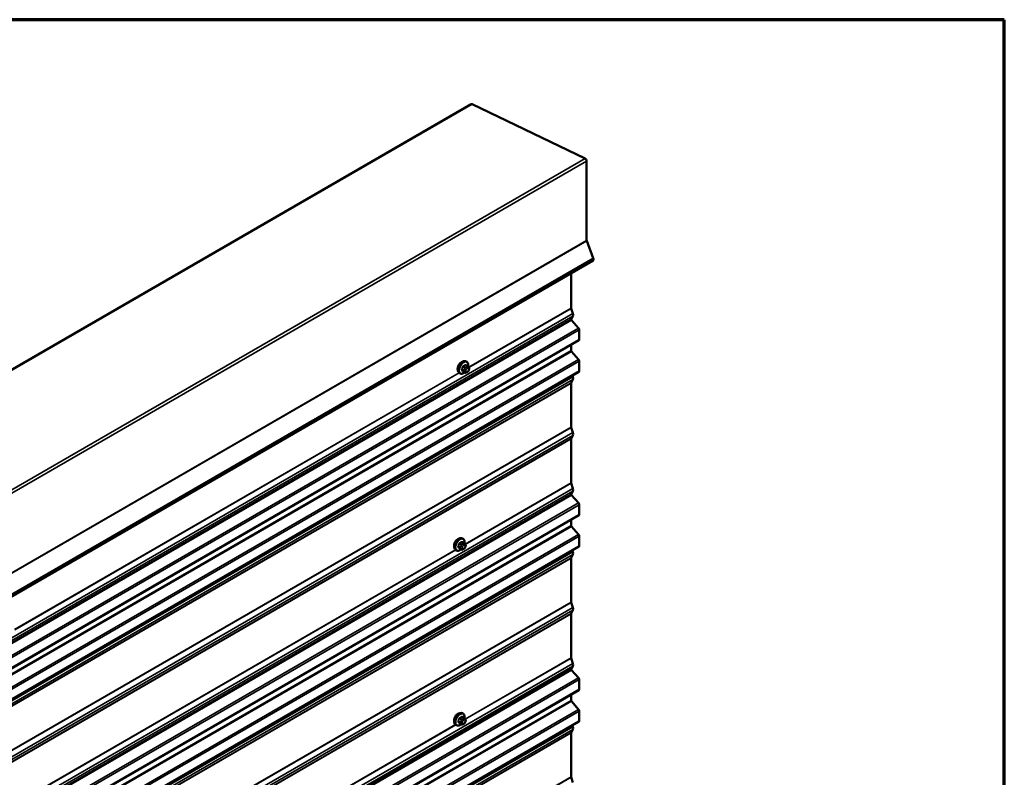
# Model space of a CAD drawing. Units: inches. Extents: x 0.6 to 33.4, y 0.6 to 21.4.
# Drawn here: x 28.5 to 33.4, y 17.6 to 21.4 of the extents above; entities that cross this region are included whole.
import ezdxf

# ---------------------------------------------------------------- set-up
doc = ezdxf.new("R2010")
doc.units = ezdxf.units.IN
doc.header["$LTSCALE"] = 2
doc.header["$MEASUREMENT"] = 0
doc.layers.get('0').update_dxf_attribs({"lineweight": 13})
for name, color, linetype, lineweight in [('Border (ANSI)', 7, 'Continuous', 70), ('Visible (ANSI)', 7, 'Continuous', 50), ('Visible Narrow (ANSI)', 7, 'Continuous', 35)]:
    doc.layers.add(name, color=color, linetype=linetype, lineweight=lineweight)

# ---------------------------------------------------------------- blocks, each defined once
blk = doc.blocks.new('Borders ATAS A Border')
at = {"layer": 'Border (ANSI)'}
for p, q in [((16.7, 10.7), (0.3, 10.7)), ((16.7, 0.3), (16.7, 10.7))]:
    blk.add_line(p, q, dxfattribs=at)

msp = doc.modelspace()

# ---------------------------------------------------------------- linework, layer by layer
at = {"layer": 'Visible (ANSI)'}
for p, q in [((25.08751, 17.71376), (30.74437, 20.97975)), ((31.31175, 20.70823), (30.74856, 20.97957)), ((31.31902, 20.30025), (31.31902, 20.6963)), ((31.35249, 20.21307), (31.31942, 20.29832)), ((25.6941, 16.9345), (31.35095, 20.20049)), ((31.24125, 20.13715), (31.24125, 19.96434)), ((31.24153, 19.9627), (31.24999, 19.93688)), ((31.24999, 19.9232), (31.24252, 19.90903)), ((31.24398, 19.90356), (31.27901, 19.86447)), ((31.28249, 19.85615), (31.28249, 19.80779)), ((31.28073, 19.80389), (25.62387, 16.5379)), ((31.24125, 19.78109), (31.24125, 19.75212)), ((31.24299, 19.74796), (31.27901, 19.70777)), ((30.72622, 19.67548), (30.71714, 19.68072)), ((30.72155, 19.69676), (30.71872, 19.6984)), ((31.28249, 19.69944), (31.28249, 19.65109)), ((31.28073, 19.64718), (25.62387, 16.3812)), ((30.68821, 19.63903), (30.68539, 19.64066)), ((30.71254, 19.64357), (30.70345, 19.64882)), ((30.72475, 19.64599), (30.72259, 19.64474)), ((30.73128, 19.67045), (30.73236, 19.66891)), ((30.73297, 19.65748), (30.73188, 19.65469)), ((31.24782, 19.62818), (31.24999, 19.62157)), ((31.24125, 19.59052), (31.24125, 19.37122)), ((31.24999, 19.60789), (31.24153, 19.59183)), ((31.24153, 19.36958), (31.24999, 19.34376)), ((31.24999, 19.33008), (31.24153, 19.31402)), ((31.24125, 19.31271), (31.24125, 19.09341)), ((31.24153, 19.09177), (31.24999, 19.06595)), ((31.24999, 19.05227), (31.24252, 19.0381)), ((31.24398, 19.03263), (31.27901, 18.99354)), ((31.28249, 18.98522), (31.28249, 18.93686)), ((31.28073, 18.93296), (25.62387, 15.66697)), ((31.24125, 18.91016), (31.24125, 18.88119)), ((31.24299, 18.87703), (31.27901, 18.83684)), ((30.7083, 18.79419), (30.69921, 18.79944)), ((30.70362, 18.81548), (30.70079, 18.81712)), ((30.71335, 18.78917), (30.71443, 18.78763)), ((31.28249, 18.82851), (31.28249, 18.78016)), ((31.28073, 18.77625), (25.62387, 15.51027)), ((30.67029, 18.75775), (30.66746, 18.75938)), ((30.69461, 18.76229), (30.68552, 18.76754)), ((30.70682, 18.76471), (30.70466, 18.76346)), ((30.71504, 18.7762), (30.71396, 18.77341)), ((31.24782, 18.75725), (31.24999, 18.75064)), ((31.24125, 18.71959), (31.24125, 18.50029)), ((31.24999, 18.73696), (31.24153, 18.7209)), ((31.24153, 18.49865), (31.24999, 18.47283)), ((31.24999, 18.45915), (31.24153, 18.44309)), ((31.24125, 18.44179), (31.24125, 18.22248)), ((31.24153, 18.22084), (31.24999, 18.19502)), ((31.24999, 18.18135), (31.24252, 18.16717)), ((31.24398, 18.1617), (31.27901, 18.12261)), ((31.28249, 18.11429), (31.28249, 18.06593)), ((31.28073, 18.06203), (25.62387, 14.79604)), ((31.24125, 18.03923), (31.24125, 18.01026)), ((31.24299, 18.0061), (31.27901, 17.96591)), ((31.28249, 17.95758), (31.28249, 17.90923)), ((31.28073, 17.90532), (25.62387, 14.63934)), ((30.70833, 17.92329), (30.69925, 17.92853)), ((30.70366, 17.94458), (30.70083, 17.94621)), ((30.71339, 17.91826), (30.71447, 17.91672)), ((30.71508, 17.90529), (30.71399, 17.9025)), ((30.67032, 17.88684), (30.6675, 17.88847)), ((30.69465, 17.89139), (30.68556, 17.89663)), ((30.70686, 17.89381), (30.7047, 17.89256)), ((31.24998, 17.86603), (31.24152, 17.84998)), ((31.24781, 17.88632), (31.24998, 17.87971)), ((31.24124, 17.84867), (31.24124, 17.62935)), ((31.24152, 17.62771), (31.24998, 17.60189))]:
    msp.add_line(p, q, dxfattribs=at)
for centre, major_axis, start_param, end_param in [((30.74912, 20.97152), (-0.00475, 0.00823), 5.5803557, 6.2831853), ((31.3123, 20.70018), (-0.00475, 0.00823), 3.9269908, 5.5803557), ((31.32197, 20.29854), (-0.00208, 0.00361), 0.7853982, 1.3089969), ((31.34412, 20.21232), (0.00683, -0.01184), 0, 1.3089969), ((31.24426, 19.9626), (0.00213, -0.0037), 3.9269908, 4.3633231), ((31.23729, 19.93737), (0.00991, -0.01716), 0.3490659, 1.2217305), ((31.24525, 19.90598), (-0.00213, 0.0037), 0.3490659, 1.9198622), ((31.27646, 19.85963), (0.00427, -0.00739), 0.7853982, 1.9198622), ((31.27646, 19.81128), (0.00427, -0.00739), 0, 0.7853982), ((31.24426, 19.75038), (0.00213, -0.0037), 3.9269908, 5.0614548), ((30.69427, 19.67402), (0.01257, 0.02177), 0.4159912, 2.7256015), ((31.27646, 19.70292), (0.00427, -0.00739), 0.7853982, 1.9198622), ((31.27646, 19.65457), (0.00427, -0.00739), 0, 0.7853982), ((31.24426, 19.58878), (-0.00213, 0.0037), 0.3490659, 0.7853982), ((31.23729, 19.62206), (0.00991, -0.01716), 0.3490659, 1.2217305), ((31.24426, 19.36948), (0.00213, -0.0037), 3.9269908, 4.3633231), ((31.23729, 19.34425), (0.00991, -0.01716), 0.3490659, 1.2217305), ((31.24426, 19.31097), (-0.00213, 0.0037), 0.3490659, 0.7853982), ((31.24426, 19.09167), (0.00213, -0.0037), 3.9269908, 4.3633231), ((31.24525, 19.03505), (-0.00213, 0.0037), 0.3490659, 1.9198622), ((31.23729, 19.06644), (0.00991, -0.01716), 0.3490659, 1.2217305), ((31.27646, 18.9887), (0.00427, -0.00739), 0.7853982, 1.9198622), ((31.27646, 18.94035), (0.00427, -0.00739), 0, 0.7853982), ((31.24426, 18.87945), (0.00213, -0.0037), 3.9269908, 5.0614548), ((31.27646, 18.832), (0.00427, -0.00739), 0.7853982, 1.9198622), ((30.67635, 18.79274), (0.01257, 0.02177), 0.4159912, 2.7256015), ((31.23729, 18.75113), (0.00991, -0.01716), 0.3490659, 1.2217305), ((31.27646, 18.78364), (0.00427, -0.00739), 0, 0.7853982), ((31.24426, 18.71785), (-0.00213, 0.0037), 0.3490659, 0.7853982), ((31.24426, 18.49855), (0.00213, -0.0037), 3.9269908, 4.3633231), ((31.23729, 18.47332), (0.00991, -0.01716), 0.3490659, 1.2217305), ((31.24426, 18.44004), (-0.00213, 0.0037), 0.3490659, 0.7853982), ((31.24426, 18.22074), (0.00213, -0.0037), 3.9269908, 4.3633231), ((31.24525, 18.16412), (-0.00213, 0.0037), 0.3490659, 1.9198622), ((31.23729, 18.19551), (0.00991, -0.01716), 0.3490659, 1.2217305), ((31.27646, 18.11777), (0.00427, -0.00739), 0.7853982, 1.9198622), ((31.27646, 18.06942), (0.00427, -0.00739), 0, 0.7853982), ((31.24426, 18.00852), (0.00213, -0.0037), 3.9269908, 5.0614548), ((31.27646, 17.96107), (0.00427, -0.00739), 0.7853982, 1.9198622), ((30.67638, 17.92183), (0.01257, 0.02177), 0.4159912, 2.7256015), ((31.27646, 17.91271), (0.00427, -0.00739), 0, 0.7853982), ((31.23728, 17.8802), (0.00991, -0.01716), 0.3490659, 1.2217305), ((31.24426, 17.84693), (-0.00213, 0.0037), 0.3490659, 0.7853982), ((31.24426, 17.62761), (0.00213, -0.0037), 3.9269908, 4.3633231)]:
    msp.add_ellipse(centre, major_axis=major_axis, ratio=0.5773503, start_param=start_param, end_param=end_param, dxfattribs=at)
for points, knots in [([(30.68539, 19.64066), (30.6836, 19.64169), (30.68207, 19.64316), (30.67961, 19.64684), (30.67873, 19.64909), (30.67767, 19.65426), (30.67756, 19.65723), (30.67818, 19.66349), (30.67891, 19.66679), (30.68113, 19.67335), (30.68261, 19.6766), (30.68616, 19.68276), (30.68823, 19.68566), (30.69277, 19.69085), (30.69524, 19.69313), (30.70038, 19.69684), (30.70305, 19.69827), (30.70833, 19.70002), (30.71095, 19.70037), (30.71532, 19.69989), (30.71712, 19.69932), (30.71872, 19.6984)], [4.9741884, 4.9741884, 4.9741884, 4.9741884, 5.2518103, 5.2518103, 5.5508417, 5.5508417, 5.8787388, 5.8787388, 6.2123508, 6.2123508, 6.5438581, 6.5438581, 6.8743026, 6.8743026, 7.2057899, 7.2057899, 7.5393848, 7.5393848, 7.8672685, 7.8672685, 8.115781, 8.115781, 8.115781, 8.115781]), ([(30.72155, 19.69676), (30.72334, 19.69573), (30.72487, 19.69426), (30.72732, 19.69058), (30.7282, 19.68833), (30.72926, 19.68316), (30.72937, 19.6802), (30.72896, 19.67598), (30.7288, 19.67485), (30.72858, 19.67372)], [1.8325957, 1.8325957, 1.8325957, 1.8325957, 2.1102177, 2.1102177, 2.409249, 2.409249, 2.7371461, 2.7371461, 2.8543638, 2.8543638, 2.8543638, 2.8543638]), ([(30.72622, 19.67548), (30.72652, 19.6753), (30.72683, 19.67512), (30.72738, 19.67474), (30.72763, 19.67455), (30.72807, 19.67419), (30.72827, 19.67402), (30.72868, 19.67363), (30.72889, 19.67341), (30.72926, 19.67302), (30.72941, 19.67285), (30.72982, 19.67238), (30.73006, 19.67208), (30.73065, 19.67132), (30.73098, 19.67087), (30.73128, 19.67045)], [0, 0, 0, 0, 0.02253627, 0.02253627, 0.04087028, 0.04087028, 0.05538828, 0.05538828, 0.07330019, 0.07330019, 0.08915654, 0.08915654, 0.1176097, 0.1176097, 0.16280179, 0.16280179, 0.16280179, 0.16280179]), ([(30.71141, 19.64422), (30.71067, 19.64359), (30.70991, 19.643), (30.70656, 19.64058), (30.70389, 19.63916), (30.6986, 19.6374), (30.69598, 19.63705), (30.69162, 19.63753), (30.68982, 19.6381), (30.68821, 19.63903)], [3.9647689, 3.9647689, 3.9647689, 3.9647689, 4.0641973, 4.0641973, 4.3977922, 4.3977922, 4.7256758, 4.7256758, 4.9741884, 4.9741884, 4.9741884, 4.9741884]), ([(30.72259, 19.64474), (30.72157, 19.64416), (30.7205, 19.64357), (30.71896, 19.6429), (30.71858, 19.64275), (30.71787, 19.64253), (30.71755, 19.64245), (30.7168, 19.64233), (30.71636, 19.64232), (30.71551, 19.6424), (30.7151, 19.64248), (30.71418, 19.64276), (30.71367, 19.64297), (30.71297, 19.64333), (30.71275, 19.64345), (30.71254, 19.64357)], [0, 0, 0, 0, 0.07975721, 0.07975721, 0.10437466, 0.10437466, 0.12296051, 0.12296051, 0.14788663, 0.14788663, 0.17263521, 0.17263521, 0.20631935, 0.20631935, 0.22235234, 0.22235234, 0.22235234, 0.22235234]), ([(30.73188, 19.65469), (30.73128, 19.65313), (30.73066, 19.65162), (30.72958, 19.64986), (30.72935, 19.64953), (30.72895, 19.64904), (30.7288, 19.64888), (30.72842, 19.64849), (30.72819, 19.64829), (30.72765, 19.64785), (30.72735, 19.64764), (30.72631, 19.64691), (30.72553, 19.64644), (30.72475, 19.64599)], [0, 0, 0, 0, 0.09701132, 0.09701132, 0.11992605, 0.11992605, 0.13282142, 0.13282142, 0.1519633, 0.1519633, 0.17726961, 0.17726961, 0.23848092, 0.23848092, 0.23848092, 0.23848092]), ([(30.73236, 19.66891), (30.73267, 19.66847), (30.73298, 19.66801), (30.73351, 19.66716), (30.73373, 19.66678), (30.73407, 19.66612), (30.73419, 19.66587), (30.73438, 19.6654), (30.73445, 19.66519), (30.73462, 19.66452), (30.73466, 19.66404), (30.73463, 19.66311), (30.73456, 19.66265), (30.7343, 19.66138), (30.73406, 19.66057), (30.73354, 19.659), (30.73326, 19.65823), (30.73297, 19.65748)], [0, 0, 0, 0, 0.0466736, 0.0466736, 0.08169785, 0.08169785, 0.10019633, 0.10019633, 0.11345958, 0.11345958, 0.14022733, 0.14022733, 0.16668756, 0.16668756, 0.2146195, 0.2146195, 0.26185627, 0.26185627, 0.26185627, 0.26185627]), ([(30.66746, 18.75938), (30.66567, 18.76041), (30.66414, 18.76188), (30.66168, 18.76556), (30.6608, 18.76781), (30.65974, 18.77298), (30.65964, 18.77595), (30.66025, 18.78221), (30.66098, 18.78551), (30.66321, 18.79207), (30.66469, 18.79532), (30.66824, 18.80148), (30.6703, 18.80438), (30.67484, 18.80957), (30.67731, 18.81185), (30.68245, 18.81556), (30.68512, 18.81698), (30.6904, 18.81874), (30.69302, 18.81909), (30.69739, 18.81861), (30.69919, 18.81804), (30.70079, 18.81712)], [4.9741884, 4.9741884, 4.9741884, 4.9741884, 5.2518103, 5.2518103, 5.5508417, 5.5508417, 5.8787388, 5.8787388, 6.2123508, 6.2123508, 6.5438581, 6.5438581, 6.8743026, 6.8743026, 7.2057899, 7.2057899, 7.5393848, 7.5393848, 7.8672685, 7.8672685, 8.115781, 8.115781, 8.115781, 8.115781]), ([(30.70362, 18.81548), (30.70541, 18.81445), (30.70694, 18.81298), (30.70939, 18.8093), (30.71027, 18.80705), (30.71133, 18.80188), (30.71144, 18.79891), (30.71103, 18.7947), (30.71087, 18.79357), (30.71066, 18.79243)], [1.8325957, 1.8325957, 1.8325957, 1.8325957, 2.1102177, 2.1102177, 2.409249, 2.409249, 2.7371461, 2.7371461, 2.8543638, 2.8543638, 2.8543638, 2.8543638]), ([(30.7083, 18.79419), (30.70859, 18.79402), (30.7089, 18.79384), (30.70945, 18.79345), (30.7097, 18.79327), (30.71014, 18.79291), (30.71034, 18.79274), (30.71075, 18.79235), (30.71097, 18.79213), (30.71133, 18.79174), (30.71148, 18.79157), (30.71189, 18.79109), (30.71213, 18.7908), (30.71272, 18.79004), (30.71305, 18.78959), (30.71335, 18.78917)], [0, 0, 0, 0, 0.02253627, 0.02253627, 0.04087028, 0.04087028, 0.05538828, 0.05538828, 0.07330019, 0.07330019, 0.08915654, 0.08915654, 0.1176097, 0.1176097, 0.16280179, 0.16280179, 0.16280179, 0.16280179]), ([(30.69349, 18.76294), (30.69274, 18.76231), (30.69198, 18.76172), (30.68863, 18.7593), (30.68596, 18.75788), (30.68068, 18.75612), (30.67805, 18.75577), (30.67369, 18.75625), (30.67189, 18.75682), (30.67029, 18.75775)], [3.9647689, 3.9647689, 3.9647689, 3.9647689, 4.0641973, 4.0641973, 4.3977922, 4.3977922, 4.7256758, 4.7256758, 4.9741884, 4.9741884, 4.9741884, 4.9741884]), ([(30.70466, 18.76346), (30.70364, 18.76288), (30.70258, 18.76229), (30.70103, 18.76162), (30.70065, 18.76147), (30.69994, 18.76125), (30.69963, 18.76117), (30.69887, 18.76105), (30.69843, 18.76104), (30.69758, 18.76111), (30.69717, 18.7612), (30.69625, 18.76148), (30.69574, 18.76169), (30.69504, 18.76205), (30.69482, 18.76217), (30.69461, 18.76229)], [0, 0, 0, 0, 0.07975721, 0.07975721, 0.10437466, 0.10437466, 0.12296051, 0.12296051, 0.14788663, 0.14788663, 0.17263521, 0.17263521, 0.20631935, 0.20631935, 0.22235234, 0.22235234, 0.22235234, 0.22235234]), ([(30.71396, 18.77341), (30.71335, 18.77185), (30.71274, 18.77034), (30.71165, 18.76858), (30.71142, 18.76824), (30.71102, 18.76776), (30.71087, 18.7676), (30.71049, 18.76721), (30.71026, 18.76701), (30.70972, 18.76657), (30.70942, 18.76635), (30.70838, 18.76563), (30.70761, 18.76516), (30.70682, 18.76471)], [0, 0, 0, 0, 0.09701132, 0.09701132, 0.11992605, 0.11992605, 0.13282142, 0.13282142, 0.1519633, 0.1519633, 0.17726961, 0.17726961, 0.23848092, 0.23848092, 0.23848092, 0.23848092]), ([(30.71443, 18.78763), (30.71474, 18.78719), (30.71505, 18.78673), (30.71558, 18.78588), (30.7158, 18.7855), (30.71614, 18.78484), (30.71626, 18.78459), (30.71645, 18.78412), (30.71652, 18.7839), (30.71669, 18.78324), (30.71674, 18.78276), (30.7167, 18.78183), (30.71663, 18.78137), (30.71637, 18.7801), (30.71613, 18.77929), (30.71561, 18.77772), (30.71533, 18.77695), (30.71504, 18.7762)], [0, 0, 0, 0, 0.0466736, 0.0466736, 0.08169785, 0.08169785, 0.10019633, 0.10019633, 0.11345958, 0.11345958, 0.14022733, 0.14022733, 0.16668756, 0.16668756, 0.2146195, 0.2146195, 0.26185627, 0.26185627, 0.26185627, 0.26185627]), ([(30.6675, 17.88847), (30.66571, 17.88951), (30.66418, 17.89097), (30.66172, 17.89465), (30.66084, 17.8969), (30.65978, 17.90207), (30.65967, 17.90504), (30.66029, 17.9113), (30.66102, 17.9146), (30.66324, 17.92116), (30.66472, 17.92441), (30.66827, 17.93057), (30.67034, 17.93347), (30.67488, 17.93866), (30.67735, 17.94094), (30.68249, 17.94465), (30.68516, 17.94608), (30.69044, 17.94783), (30.69306, 17.94818), (30.69743, 17.9477), (30.69923, 17.94713), (30.70083, 17.94621)], [4.9741884, 4.9741884, 4.9741884, 4.9741884, 5.2518103, 5.2518103, 5.5508417, 5.5508417, 5.8787388, 5.8787388, 6.2123508, 6.2123508, 6.5438581, 6.5438581, 6.8743026, 6.8743026, 7.2057899, 7.2057899, 7.5393848, 7.5393848, 7.8672685, 7.8672685, 8.115781, 8.115781, 8.115781, 8.115781]), ([(30.70366, 17.94458), (30.70545, 17.94354), (30.70698, 17.94207), (30.70943, 17.9384), (30.71031, 17.93615), (30.71137, 17.93098), (30.71148, 17.92801), (30.71107, 17.92379), (30.71091, 17.92267), (30.71069, 17.92153)], [1.8325957, 1.8325957, 1.8325957, 1.8325957, 2.1102177, 2.1102177, 2.409249, 2.409249, 2.7371461, 2.7371461, 2.8543638, 2.8543638, 2.8543638, 2.8543638]), ([(30.70833, 17.92329), (30.70863, 17.92312), (30.70894, 17.92293), (30.70949, 17.92255), (30.70974, 17.92236), (30.71018, 17.922), (30.71038, 17.92183), (30.71079, 17.92144), (30.711, 17.92122), (30.71137, 17.92084), (30.71152, 17.92066), (30.71193, 17.92019), (30.71217, 17.91989), (30.71276, 17.91914), (30.71309, 17.91869), (30.71339, 17.91826)], [0, 0, 0, 0, 0.02253627, 0.02253627, 0.04087028, 0.04087028, 0.05538828, 0.05538828, 0.07330019, 0.07330019, 0.08915654, 0.08915654, 0.1176097, 0.1176097, 0.16280179, 0.16280179, 0.16280179, 0.16280179]), ([(30.71447, 17.91672), (30.71478, 17.91628), (30.71509, 17.91583), (30.71562, 17.91497), (30.71584, 17.91459), (30.71618, 17.91393), (30.7163, 17.91368), (30.71649, 17.91321), (30.71656, 17.913), (30.71673, 17.91233), (30.71678, 17.91185), (30.71674, 17.91092), (30.71667, 17.91046), (30.71641, 17.90919), (30.71617, 17.90839), (30.71565, 17.90681), (30.71537, 17.90605), (30.71508, 17.90529)], [0, 0, 0, 0, 0.0466736, 0.0466736, 0.08169785, 0.08169785, 0.10019633, 0.10019633, 0.11345958, 0.11345958, 0.14022733, 0.14022733, 0.16668756, 0.16668756, 0.2146195, 0.2146195, 0.26185627, 0.26185627, 0.26185627, 0.26185627]), ([(30.69352, 17.89203), (30.69278, 17.8914), (30.69202, 17.89081), (30.68867, 17.8884), (30.686, 17.88697), (30.68071, 17.88521), (30.67809, 17.88486), (30.67373, 17.88534), (30.67193, 17.88592), (30.67032, 17.88684)], [3.9647689, 3.9647689, 3.9647689, 3.9647689, 4.0641973, 4.0641973, 4.3977922, 4.3977922, 4.7256758, 4.7256758, 4.9741884, 4.9741884, 4.9741884, 4.9741884]), ([(30.7047, 17.89256), (30.70368, 17.89197), (30.70261, 17.89138), (30.70107, 17.89072), (30.70069, 17.89056), (30.69998, 17.89034), (30.69966, 17.89026), (30.69891, 17.89014), (30.69847, 17.89013), (30.69762, 17.89021), (30.69721, 17.8903), (30.69629, 17.89057), (30.69578, 17.89078), (30.69508, 17.89114), (30.69486, 17.89126), (30.69465, 17.89139)], [0, 0, 0, 0, 0.07975721, 0.07975721, 0.10437466, 0.10437466, 0.12296051, 0.12296051, 0.14788663, 0.14788663, 0.17263521, 0.17263521, 0.20631935, 0.20631935, 0.22235234, 0.22235234, 0.22235234, 0.22235234]), ([(30.71399, 17.9025), (30.71339, 17.90095), (30.71277, 17.89943), (30.71169, 17.89767), (30.71146, 17.89734), (30.71106, 17.89686), (30.71091, 17.89669), (30.71053, 17.89631), (30.7103, 17.8961), (30.70976, 17.89567), (30.70946, 17.89545), (30.70842, 17.89473), (30.70764, 17.89426), (30.70686, 17.89381)], [0, 0, 0, 0, 0.09701132, 0.09701132, 0.11992605, 0.11992605, 0.13282142, 0.13282142, 0.1519633, 0.1519633, 0.17726961, 0.17726961, 0.23848092, 0.23848092, 0.23848092, 0.23848092])]:
    msp.add_open_spline(points, degree=3, knots=knots, dxfattribs=at)
at = {"layer": 'Visible Narrow (ANSI)'}
for p, q in [((25.09171, 17.71358), (30.74856, 20.97957)), ((25.65489, 17.44224), (31.31175, 20.70823)), ((25.66217, 17.43031), (31.31902, 20.6963)), ((25.66217, 17.03426), (31.31902, 20.30025)), ((25.66256, 17.03233), (31.31942, 20.29832)), ((25.69564, 16.94708), (31.35249, 20.21307)), ((25.59313, 16.67089), (31.24999, 19.93688)), ((25.59313, 16.65722), (31.24999, 19.9232)), ((30.73155, 19.67006), (31.24125, 19.96434)), ((30.73245, 19.66878), (31.24153, 19.9627)), ((25.58567, 16.64304), (31.24252, 19.90903)), ((25.58713, 16.63757), (31.24398, 19.90356)), ((25.62216, 16.59849), (31.27901, 19.86447)), ((25.62564, 16.59016), (31.28249, 19.85615)), ((25.62564, 16.54181), (31.28249, 19.80779)), ((25.58439, 16.48614), (31.24125, 19.75212)), ((25.58613, 16.48197), (31.24299, 19.74796)), ((25.62216, 16.44178), (31.27901, 19.70777)), ((25.62564, 16.43345), (31.28249, 19.69944)), ((30.70306, 19.67185), (30.71209, 19.66664)), ((30.71454, 19.66968), (30.70551, 19.6749)), ((30.7152, 19.68049), (30.72422, 19.67528)), ((30.72209, 19.67217), (30.71992, 19.67092)), ((25.62564, 16.3851), (31.28249, 19.65109)), ((28.4688, 18.36367), (30.68327, 19.64219)), ((28.4697, 18.36239), (30.68459, 19.64116)), ((30.70724, 19.65415), (30.69821, 19.65936)), ((30.69821, 19.6561), (30.70724, 19.65088)), ((30.71209, 19.64399), (30.70306, 19.6492)), ((30.71183, 19.66085), (30.71075, 19.65806)), ((30.71075, 19.64727), (30.71183, 19.64573)), ((30.71778, 19.65559), (30.71887, 19.65838)), ((30.71887, 19.64762), (30.71778, 19.64916)), ((30.72369, 19.66439), (30.72586, 19.66564)), ((30.72586, 19.64844), (30.72369, 19.64718)), ((30.73068, 19.66521), (30.73177, 19.66366)), ((30.73177, 19.65723), (30.73068, 19.65444)), ((25.58439, 16.32454), (31.24125, 19.59052)), ((25.58467, 16.32585), (31.24153, 19.59183)), ((25.59313, 16.35558), (31.24999, 19.62157)), ((25.59313, 16.34191), (31.24999, 19.60789)), ((25.58439, 16.10523), (31.24125, 19.37122)), ((25.58467, 16.1036), (31.24153, 19.36958)), ((25.59313, 16.07777), (31.24999, 19.34376)), ((25.59313, 16.0641), (31.24999, 19.33008)), ((25.58439, 16.04673), (31.24125, 19.31271)), ((25.58467, 16.04804), (31.24153, 19.31402)), ((30.71362, 18.78878), (31.24125, 19.09341)), ((30.71452, 18.7875), (31.24153, 19.09177)), ((25.58567, 15.77211), (31.24252, 19.0381)), ((25.59313, 15.79996), (31.24999, 19.06595)), ((25.59313, 15.78629), (31.24999, 19.05227)), ((25.58713, 15.76664), (31.24398, 19.03263)), ((25.62216, 15.72756), (31.27901, 18.99354)), ((25.62564, 15.71923), (31.28249, 18.98522)), ((25.62564, 15.67088), (31.28249, 18.93686)), ((25.58439, 15.61521), (31.24125, 18.88119)), ((25.58613, 15.61104), (31.24299, 18.87703)), ((25.62216, 15.57085), (31.27901, 18.83684)), ((25.62564, 15.56253), (31.28249, 18.82851)), ((30.68513, 18.79057), (30.69416, 18.78536)), ((30.69661, 18.7884), (30.68758, 18.79361)), ((30.69727, 18.79921), (30.7063, 18.794)), ((30.70416, 18.79089), (30.70199, 18.78964)), ((25.59313, 15.48465), (31.24999, 18.75064)), ((25.62564, 15.51417), (31.28249, 18.78016)), ((28.45088, 17.48239), (30.66534, 18.76091)), ((28.45178, 17.48111), (30.66667, 18.75988)), ((30.68931, 18.77287), (30.68029, 18.77808)), ((30.68029, 18.77482), (30.68931, 18.7696)), ((30.69416, 18.76271), (30.68513, 18.76792)), ((30.6939, 18.77957), (30.69282, 18.77678)), ((30.69282, 18.76599), (30.6939, 18.76445)), ((30.69985, 18.77431), (30.70094, 18.7771)), ((30.70094, 18.76634), (30.69985, 18.76788)), ((30.70576, 18.78311), (30.70793, 18.78436)), ((30.70793, 18.76715), (30.70576, 18.7659)), ((30.71275, 18.78392), (30.71384, 18.78238)), ((30.71384, 18.77595), (30.71275, 18.77316)), ((25.58439, 15.45361), (31.24125, 18.71959)), ((25.58467, 15.45492), (31.24153, 18.7209)), ((25.59313, 15.47098), (31.24999, 18.73696)), ((25.58439, 15.2343), (31.24125, 18.50029)), ((25.58467, 15.23267), (31.24153, 18.49865)), ((25.59313, 15.20684), (31.24999, 18.47283)), ((25.59313, 15.19317), (31.24999, 18.45915)), ((25.58439, 15.1758), (31.24125, 18.44179)), ((25.58467, 15.17711), (31.24153, 18.44309)), ((30.71366, 17.91788), (31.24125, 18.22248)), ((30.71456, 17.9166), (31.24153, 18.22084)), ((25.58567, 14.90118), (31.24252, 18.16717)), ((25.58713, 14.89571), (31.24398, 18.1617)), ((25.59313, 14.92903), (31.24999, 18.19502)), ((25.59313, 14.91536), (31.24999, 18.18135)), ((25.62216, 14.85663), (31.27901, 18.12261)), ((25.62564, 14.8483), (31.28249, 18.11429)), ((25.62564, 14.79995), (31.28249, 18.06593)), ((25.58439, 14.74428), (31.24125, 18.01026)), ((25.58613, 14.74011), (31.24299, 18.0061)), ((25.62216, 14.69992), (31.27901, 17.96591)), ((25.62564, 14.6916), (31.28249, 17.95758)), ((25.62564, 14.64324), (31.28249, 17.90923)), ((30.68935, 17.90196), (30.68032, 17.90717)), ((30.68517, 17.91966), (30.6942, 17.91445)), ((30.69665, 17.9175), (30.68762, 17.92271)), ((30.69394, 17.90866), (30.69286, 17.90587)), ((30.69731, 17.9283), (30.70633, 17.92309)), ((30.69989, 17.9034), (30.70098, 17.90619)), ((30.7042, 17.91998), (30.70203, 17.91873)), ((30.7058, 17.9122), (30.70797, 17.91345)), ((30.71279, 17.91302), (30.71388, 17.91148)), ((30.71388, 17.90504), (30.71279, 17.90225)), ((25.59312, 14.61372), (31.24998, 17.87971)), ((25.59312, 14.60005), (31.24998, 17.86603)), ((28.45091, 16.61148), (30.66538, 17.89)), ((28.45181, 16.6102), (30.6667, 17.88897)), ((30.68032, 17.90391), (30.68935, 17.8987)), ((30.6942, 17.8918), (30.68517, 17.89702)), ((30.69286, 17.89508), (30.69394, 17.89354)), ((30.70098, 17.89543), (30.69989, 17.89697)), ((30.70797, 17.89625), (30.7058, 17.895)), ((25.58438, 14.58268), (31.24124, 17.84867)), ((25.58467, 14.58399), (31.24152, 17.84998)), ((25.58438, 14.36336), (31.24124, 17.62935)), ((25.58467, 14.36173), (31.24152, 17.62771))]:
    msp.add_line(p, q, dxfattribs=at)
for centre, major_axis, ratio, start_param, end_param in [((30.70205, 19.66953), (-0.01667, -0.02887), 0.5773503, 3.1415927, 6.2831853), ((30.70488, 19.6679), (-0.01667, -0.02887), 0.5773503, 3.1415927, 6.2831853), ((30.70664, 19.66688), (-0.01581, -0.02738), 0.5773503, 2.1358827, 7.2774852), ((30.63783, 19.70154), (-0.00773, -0.0865), 0.7886751, 1.1421173, 1.2977165), ((30.63849, 19.70148), (0.00784, 0.0878), 0.7886751, 4.28371, 4.4393091), ((30.70224, 19.67192), (-0.00127, 0.0004), 0.1658133, 4.0684645, 5.446563), ((30.64821, 19.71445), (-0.08684, 0), 0.5773503, 2.2783949, 2.4339941), ((30.70551, 19.67598), (0.00059, -0.0012), 0.5307316, 4.1556766, 5.5337751), ((30.64821, 19.71357), (0.08815, 0), 0.5773503, 5.4199876, 5.5755867), ((30.7152, 19.68158), (-0.00075, 0.00111), 0.6204762, 0.9360492, 2.3141477), ((30.71846, 19.68129), (-0.00106, -0.00081), 0.7414172, 5.2254585, 6.1180828), ((30.65859, 19.71352), (-0.06769, 0.05441), 0.2113249, 3.8121464, 3.8513065), ((30.71992, 19.66656), (0.00267, -0.00462), 0.5773503, 0.7853982, 2.3561945), ((30.72209, 19.66781), (-0.00267, 0.00462), 0.5773503, 3.9269908, 5.4977871), ((30.72422, 19.67201), (0.002, 0.00346), 0.5773503, 0, 0.7853982), ((30.6974, 19.65943), (0.00121, -0.00056), 0.2555579, 0.9540482, 2.3321467), ((30.6974, 19.65508), (0.00106, 0.00081), 0.7414172, 0.3203717, 1.6984702), ((30.63783, 19.68771), (0.06769, -0.05441), 0.2113249, 0.5541147, 0.7097139), ((30.63849, 19.68853), (-0.06871, 0.05523), 0.2113249, 3.6957074, 3.8513065), ((30.70224, 19.64819), (0.00113, 0.00071), 0.8311618, 0.3898609, 1.7679594), ((30.70969, 19.65393), (-0.002, -0.00346), 0.5773503, 4.9741884, 6.0213859), ((30.71401, 19.65777), (0.00497, -0.00193), 0.2113249, 4.0804747, 5.651271), ((30.71401, 19.65133), (-0.00436, -0.00307), 0.7886751, 0.3508794, 1.9216757), ((30.71509, 19.66056), (-0.00497, 0.00193), 0.2113249, 0.938882, 2.5096783), ((30.71509, 19.64979), (-0.00436, -0.00307), 0.7886751, 0.3508794, 1.9216757), ((30.71454, 19.66642), (0.002, 0.00346), 0.5773503, 0.7853982, 1.8325957), ((30.71454, 19.64704), (-0.002, -0.00346), 0.5773503, 6.0213859, 6.2831853), ((30.72261, 19.65516), (-0.00394, -0.00683), 0.5773503, 4.9741884, 6.0213859), ((30.72369, 19.65795), (0.00394, 0.00683), 0.5773503, 0.7853982, 1.8325957), ((30.72369, 19.65362), (-0.00394, -0.00683), 0.5773503, 6.0213859, 7.0685835), ((30.71992, 19.64936), (0.00267, -0.00462), 0.5773503, 0, 0.7853982), ((30.72209, 19.65061), (0.00267, -0.00462), 0.5773503, 0, 0.7853982), ((30.72586, 19.6592), (0.00394, 0.00683), 0.5773503, 6.0213859, 7.0685835), ((30.72586, 19.65487), (-0.00394, -0.00683), 0.5773503, 0.7853982, 1.8325957), ((30.72691, 19.66738), (0.00436, 0.00307), 0.7886751, 5.0632684, 6.2831853), ((30.72691, 19.65662), (0.00497, -0.00193), 0.2113249, 5.651271, 6.2831853), ((30.72799, 19.66584), (0.00436, 0.00307), 0.7886751, 5.0632684, 6.2831853), ((30.72694, 19.65766), (0.00394, 0.00683), 0.5773503, 4.9741884, 6.0213859), ((30.72799, 19.65941), (0.00497, -0.00193), 0.2113249, 5.651271, 6.2831853), ((30.68412, 18.78825), (-0.01667, -0.02887), 0.5773503, 3.1415927, 6.2831853), ((30.68695, 18.78662), (-0.01667, -0.02887), 0.5773503, 3.1415927, 6.2831853), ((30.68871, 18.7856), (-0.01581, -0.02738), 0.5773503, 2.1358827, 7.2774852), ((30.6199, 18.82026), (-0.00773, -0.0865), 0.7886751, 1.1421173, 1.2977165), ((30.62056, 18.8202), (0.00784, 0.0878), 0.7886751, 4.28371, 4.4393091), ((30.68431, 18.79064), (-0.00127, 0.0004), 0.1658133, 4.0684645, 5.446563), ((30.63028, 18.83317), (-0.08684, 0), 0.5773503, 2.2783949, 2.4339941), ((30.68758, 18.7947), (0.00059, -0.0012), 0.5307316, 4.1556766, 5.5337751), ((30.63028, 18.83229), (0.08815, 0), 0.5773503, 5.4199876, 5.5755867), ((30.69661, 18.78514), (0.002, 0.00346), 0.5773503, 0.7853982, 1.8325957), ((30.69727, 18.8003), (-0.00075, 0.00111), 0.6204762, 0.9360492, 2.3141477), ((30.70053, 18.80001), (-0.00106, -0.00081), 0.7414172, 5.2254585, 6.1180828), ((30.64066, 18.83224), (-0.06769, 0.05441), 0.2113249, 3.8121464, 3.8513065), ((30.70199, 18.78528), (0.00267, -0.00462), 0.5773503, 0.7853982, 2.3561945), ((30.70416, 18.78653), (-0.00267, 0.00462), 0.5773503, 3.9269908, 5.4977871), ((30.7063, 18.79073), (0.002, 0.00346), 0.5773503, 0, 0.7853982), ((30.70898, 18.7861), (0.00436, 0.00307), 0.7886751, 5.0632684, 6.2831853), ((30.67947, 18.77815), (0.00121, -0.00056), 0.2555579, 0.9540482, 2.3321467), ((30.67947, 18.7738), (0.00106, 0.00081), 0.7414172, 0.3203717, 1.6984702), ((30.6199, 18.80643), (0.06769, -0.05441), 0.2113249, 0.5541147, 0.7097139), ((30.62056, 18.80725), (-0.06871, 0.05523), 0.2113249, 3.6957074, 3.8513065), ((30.68431, 18.76691), (0.00113, 0.00071), 0.8311618, 0.3898609, 1.7679594), ((30.69176, 18.77265), (-0.002, -0.00346), 0.5773503, 4.9741884, 6.0213859), ((30.69608, 18.77649), (0.00497, -0.00193), 0.2113249, 4.0804747, 5.651271), ((30.69608, 18.77005), (-0.00436, -0.00307), 0.7886751, 0.3508794, 1.9216757), ((30.69717, 18.77928), (-0.00497, 0.00193), 0.2113249, 0.938882, 2.5096783), ((30.69717, 18.76851), (-0.00436, -0.00307), 0.7886751, 0.3508794, 1.9216757), ((30.69661, 18.76576), (-0.002, -0.00346), 0.5773503, 6.0213859, 6.2831853), ((30.70468, 18.77388), (-0.00394, -0.00683), 0.5773503, 4.9741884, 6.0213859), ((30.70576, 18.77667), (0.00394, 0.00683), 0.5773503, 0.7853982, 1.8325957), ((30.70576, 18.77234), (-0.00394, -0.00683), 0.5773503, 6.0213859, 7.0685835), ((30.70199, 18.76808), (0.00267, -0.00462), 0.5773503, 0, 0.7853982), ((30.70416, 18.76933), (0.00267, -0.00462), 0.5773503, 0, 0.7853982), ((30.70793, 18.77792), (0.00394, 0.00683), 0.5773503, 6.0213859, 7.0685835), ((30.70793, 18.77359), (-0.00394, -0.00683), 0.5773503, 0.7853982, 1.8325957), ((30.70898, 18.77534), (0.00497, -0.00193), 0.2113249, 5.651271, 6.2831853), ((30.71007, 18.78456), (0.00436, 0.00307), 0.7886751, 5.0632684, 6.2831853), ((30.70901, 18.77638), (0.00394, 0.00683), 0.5773503, 4.9741884, 6.0213859), ((30.71007, 18.77813), (0.00497, -0.00193), 0.2113249, 5.651271, 6.2831853), ((30.68416, 17.91734), (-0.01667, -0.02887), 0.5773503, 3.1415927, 6.2831853), ((30.68699, 17.91571), (-0.01667, -0.02887), 0.5773503, 3.1415927, 6.2831853), ((30.68875, 17.91469), (-0.01581, -0.02738), 0.5773503, 2.1358827, 7.2774852), ((30.61994, 17.94935), (-0.00773, -0.0865), 0.7886751, 1.1421173, 1.2977165), ((30.67951, 17.90725), (0.00121, -0.00056), 0.2555579, 0.9540482, 2.3321467), ((30.6206, 17.9493), (0.00784, 0.0878), 0.7886751, 4.28371, 4.4393091), ((30.68435, 17.91973), (-0.00127, 0.0004), 0.1658133, 4.0684645, 5.446563), ((30.63032, 17.96226), (-0.08684, 0), 0.5773503, 2.2783949, 2.4339941), ((30.68762, 17.9238), (0.00059, -0.0012), 0.5307316, 4.1556766, 5.5337751), ((30.63032, 17.96138), (0.08815, 0), 0.5773503, 5.4199876, 5.5755867), ((30.69612, 17.90558), (0.00497, -0.00193), 0.2113249, 4.0804747, 5.651271), ((30.6972, 17.90837), (-0.00497, 0.00193), 0.2113249, 0.938882, 2.5096783), ((30.69665, 17.91423), (0.002, 0.00346), 0.5773503, 0.7853982, 1.8325957), ((30.69731, 17.92939), (-0.00075, 0.00111), 0.6204762, 0.9360492, 2.3141477), ((30.70057, 17.9291), (-0.00106, -0.00081), 0.7414172, 5.2254585, 6.1180828), ((30.6407, 17.96134), (-0.06769, 0.05441), 0.2113249, 3.8121464, 3.8513065), ((30.7058, 17.90576), (0.00394, 0.00683), 0.5773503, 0.7853982, 1.8325957), ((30.70203, 17.91438), (0.00267, -0.00462), 0.5773503, 0.7853982, 2.3561945), ((30.7042, 17.91563), (-0.00267, 0.00462), 0.5773503, 3.9269908, 5.4977871), ((30.70633, 17.91982), (0.002, 0.00346), 0.5773503, 0, 0.7853982), ((30.70797, 17.90701), (0.00394, 0.00683), 0.5773503, 6.0213859, 7.0685835), ((30.70902, 17.91519), (0.00436, 0.00307), 0.7886751, 5.0632684, 6.2831853), ((30.71011, 17.91365), (0.00436, 0.00307), 0.7886751, 5.0632684, 6.2831853), ((30.70905, 17.90547), (0.00394, 0.00683), 0.5773503, 4.9741884, 6.0213859), ((30.71011, 17.90722), (0.00497, -0.00193), 0.2113249, 5.651271, 6.2831853), ((30.67951, 17.90289), (0.00106, 0.00081), 0.7414172, 0.3203717, 1.6984702), ((30.61994, 17.93552), (0.06769, -0.05441), 0.2113249, 0.5541147, 0.7097139), ((30.6206, 17.93634), (-0.06871, 0.05523), 0.2113249, 3.6957074, 3.8513065), ((30.68435, 17.896), (0.00113, 0.00071), 0.8311618, 0.3898609, 1.7679594), ((30.6918, 17.90174), (-0.002, -0.00346), 0.5773503, 4.9741884, 6.0213859), ((30.69612, 17.89915), (-0.00436, -0.00307), 0.7886751, 0.3508794, 1.9216757), ((30.6972, 17.89761), (-0.00436, -0.00307), 0.7886751, 0.3508794, 1.9216757), ((30.69665, 17.89485), (-0.002, -0.00346), 0.5773503, 6.0213859, 6.2831853), ((30.70472, 17.90297), (-0.00394, -0.00683), 0.5773503, 4.9741884, 6.0213859), ((30.7058, 17.90143), (-0.00394, -0.00683), 0.5773503, 6.0213859, 7.0685835), ((30.70203, 17.89717), (0.00267, -0.00462), 0.5773503, 0, 0.7853982), ((30.7042, 17.89842), (0.00267, -0.00462), 0.5773503, 0, 0.7853982), ((30.70797, 17.90268), (-0.00394, -0.00683), 0.5773503, 0.7853982, 1.8325957), ((30.70902, 17.90443), (0.00497, -0.00193), 0.2113249, 5.651271, 6.2831853)]:
    msp.add_ellipse(centre, major_axis=major_axis, ratio=ratio, start_param=start_param, end_param=end_param, dxfattribs=at)
for points, knots in [([(30.70466, 19.67635), (30.70448, 19.67626), (30.70431, 19.67616), (30.70361, 19.67571), (30.70311, 19.67524), (30.70234, 19.67427), (30.70205, 19.6738), (30.70167, 19.67299), (30.70154, 19.67267), (30.70144, 19.67235)], [-0.10594378, -0.10594378, -0.10594378, -0.10594378, -0.09268701, -0.09268701, -0.05149278, -0.05149278, -0.01980492, -0.01980492, 0, 0, 0, 0]), ([(30.70306, 19.67185), (30.70313, 19.67209), (30.70322, 19.67234), (30.70351, 19.67296), (30.70373, 19.67332), (30.70431, 19.67406), (30.70469, 19.67441), (30.70524, 19.67476), (30.70537, 19.67483), (30.70551, 19.6749)], [0, 0, 0, 0, 0.01980492, 0.01980492, 0.05149278, 0.05149278, 0.09268701, 0.09268701, 0.10594378, 0.10594378, 0.10594378, 0.10594378]), ([(30.71742, 19.68157), (30.71733, 19.68169), (30.71723, 19.68181), (30.71678, 19.6822), (30.71638, 19.68238), (30.7156, 19.68243), (30.71524, 19.68237), (30.71465, 19.68213), (30.71442, 19.68201), (30.7142, 19.68186)], [-0.10594378, -0.10594378, -0.10594378, -0.10594378, -0.09268701, -0.09268701, -0.05149278, -0.05149278, -0.01980492, -0.01980492, 0, 0, 0, 0]), ([(30.7152, 19.68049), (30.71536, 19.68061), (30.71553, 19.6807), (30.71597, 19.68088), (30.71624, 19.68093), (30.71672, 19.6809), (30.71694, 19.68084), (30.71714, 19.68072)], [0, 0, 0, 0, 0.019804916, 0.019804916, 0.051492782, 0.051492782, 0.079431459, 0.079431459, 0.079431459, 0.079431459]), ([(30.69667, 19.66005), (30.69657, 19.65985), (30.69649, 19.65964), (30.6962, 19.65881), (30.69608, 19.65818), (30.6961, 19.65715), (30.69618, 19.65674), (30.69641, 19.65615), (30.69653, 19.65594), (30.69667, 19.65576)], [-0.10594378, -0.10594378, -0.10594378, -0.10594378, -0.09268701, -0.09268701, -0.05149278, -0.05149278, -0.01980492, -0.01980492, 0, 0, 0, 0]), ([(30.69821, 19.6561), (30.6981, 19.65624), (30.69801, 19.6564), (30.69782, 19.65685), (30.69776, 19.65717), (30.69775, 19.65795), (30.69784, 19.65843), (30.69807, 19.65906), (30.69814, 19.65921), (30.69821, 19.65936)], [0, 0, 0, 0, 0.01980492, 0.01980492, 0.05149278, 0.05149278, 0.09268701, 0.09268701, 0.10594378, 0.10594378, 0.10594378, 0.10594378]), ([(30.70144, 19.64897), (30.70151, 19.64886), (30.70159, 19.64876), (30.70195, 19.64841), (30.70233, 19.64825), (30.70311, 19.6482), (30.70349, 19.64825), (30.70396, 19.64839), (30.70403, 19.64842), (30.7041, 19.64844)], [-0.105943778, -0.105943778, -0.105943778, -0.105943778, -0.092687007, -0.092687007, -0.051492782, -0.051492782, -0.019804916, -0.019804916, -0.014154518, -0.014154518, -0.014154518, -0.014154518]), ([(30.70345, 19.64882), (30.70337, 19.64887), (30.7033, 19.64892), (30.70316, 19.64905), (30.70311, 19.64912), (30.70306, 19.6492)], [0.079431459, 0.079431459, 0.079431459, 0.079431459, 0.092687007, 0.092687007, 0.105943778, 0.105943778, 0.105943778, 0.105943778]), ([(30.68673, 18.79507), (30.68656, 18.79498), (30.68638, 18.79488), (30.68568, 18.79442), (30.68518, 18.79396), (30.68441, 18.79299), (30.68412, 18.79252), (30.68374, 18.79171), (30.68361, 18.79139), (30.68351, 18.79107)], [-0.10594378, -0.10594378, -0.10594378, -0.10594378, -0.09268701, -0.09268701, -0.05149278, -0.05149278, -0.01980492, -0.01980492, 0, 0, 0, 0]), ([(30.68513, 18.79057), (30.6852, 18.79081), (30.68529, 18.79106), (30.68558, 18.79168), (30.6858, 18.79204), (30.68638, 18.79278), (30.68677, 18.79313), (30.68731, 18.79348), (30.68744, 18.79355), (30.68758, 18.79361)], [0, 0, 0, 0, 0.01980492, 0.01980492, 0.05149278, 0.05149278, 0.09268701, 0.09268701, 0.10594378, 0.10594378, 0.10594378, 0.10594378]), ([(30.69949, 18.80029), (30.6994, 18.80041), (30.6993, 18.80052), (30.69885, 18.80092), (30.69845, 18.8011), (30.69767, 18.80115), (30.69731, 18.80109), (30.69672, 18.80085), (30.6965, 18.80073), (30.69627, 18.80058)], [-0.10594378, -0.10594378, -0.10594378, -0.10594378, -0.09268701, -0.09268701, -0.05149278, -0.05149278, -0.01980492, -0.01980492, 0, 0, 0, 0]), ([(30.69727, 18.79921), (30.69743, 18.79933), (30.6976, 18.79942), (30.69804, 18.7996), (30.69831, 18.79965), (30.6988, 18.79962), (30.69901, 18.79955), (30.69921, 18.79944)], [0, 0, 0, 0, 0.019804916, 0.019804916, 0.051492782, 0.051492782, 0.079431459, 0.079431459, 0.079431459, 0.079431459]), ([(30.67874, 18.77877), (30.67865, 18.77856), (30.67856, 18.77836), (30.67827, 18.77753), (30.67816, 18.7769), (30.67817, 18.77587), (30.67825, 18.77546), (30.67848, 18.77486), (30.6786, 18.77466), (30.67874, 18.77448)], [-0.10594378, -0.10594378, -0.10594378, -0.10594378, -0.09268701, -0.09268701, -0.05149278, -0.05149278, -0.01980492, -0.01980492, 0, 0, 0, 0]), ([(30.68029, 18.77482), (30.68017, 18.77496), (30.68008, 18.77512), (30.67989, 18.77557), (30.67983, 18.77589), (30.67982, 18.77667), (30.67991, 18.77715), (30.68015, 18.77778), (30.68021, 18.77793), (30.68029, 18.77808)], [0, 0, 0, 0, 0.01980492, 0.01980492, 0.05149278, 0.05149278, 0.09268701, 0.09268701, 0.10594378, 0.10594378, 0.10594378, 0.10594378]), ([(30.68351, 18.76769), (30.68358, 18.76758), (30.68366, 18.76748), (30.68402, 18.76713), (30.6844, 18.76697), (30.68518, 18.76692), (30.68556, 18.76697), (30.68603, 18.76711), (30.6861, 18.76714), (30.68618, 18.76716)], [-0.105943778, -0.105943778, -0.105943778, -0.105943778, -0.092687007, -0.092687007, -0.051492782, -0.051492782, -0.019804916, -0.019804916, -0.014154518, -0.014154518, -0.014154518, -0.014154518]), ([(30.68552, 18.76754), (30.68544, 18.76759), (30.68537, 18.76764), (30.68524, 18.76777), (30.68518, 18.76784), (30.68513, 18.76792)], [0.079431459, 0.079431459, 0.079431459, 0.079431459, 0.092687007, 0.092687007, 0.105943778, 0.105943778, 0.105943778, 0.105943778]), ([(30.67878, 17.90786), (30.67868, 17.90766), (30.6786, 17.90745), (30.67831, 17.90662), (30.67819, 17.90599), (30.67821, 17.90496), (30.67829, 17.90455), (30.67852, 17.90396), (30.67864, 17.90375), (30.67878, 17.90357)], [-0.10594378, -0.10594378, -0.10594378, -0.10594378, -0.09268701, -0.09268701, -0.05149278, -0.05149278, -0.01980492, -0.01980492, 0, 0, 0, 0]), ([(30.68032, 17.90391), (30.68021, 17.90405), (30.68012, 17.90421), (30.67993, 17.90467), (30.67987, 17.90498), (30.67986, 17.90576), (30.67995, 17.90624), (30.68018, 17.90687), (30.68025, 17.90702), (30.68032, 17.90717)], [0, 0, 0, 0, 0.01980492, 0.01980492, 0.05149278, 0.05149278, 0.09268701, 0.09268701, 0.10594378, 0.10594378, 0.10594378, 0.10594378]), ([(30.68677, 17.92416), (30.68659, 17.92408), (30.68642, 17.92398), (30.68572, 17.92352), (30.68522, 17.92305), (30.68445, 17.92208), (30.68416, 17.92161), (30.68378, 17.9208), (30.68365, 17.92048), (30.68355, 17.92016)], [-0.10594378, -0.10594378, -0.10594378, -0.10594378, -0.09268701, -0.09268701, -0.05149278, -0.05149278, -0.01980492, -0.01980492, 0, 0, 0, 0]), ([(30.68517, 17.91966), (30.68524, 17.91991), (30.68533, 17.92015), (30.68562, 17.92077), (30.68584, 17.92113), (30.68642, 17.92187), (30.6868, 17.92223), (30.68735, 17.92257), (30.68748, 17.92264), (30.68762, 17.92271)], [0, 0, 0, 0, 0.01980492, 0.01980492, 0.05149278, 0.05149278, 0.09268701, 0.09268701, 0.10594378, 0.10594378, 0.10594378, 0.10594378]), ([(30.69953, 17.92938), (30.69944, 17.92951), (30.69934, 17.92962), (30.69889, 17.93002), (30.69849, 17.93019), (30.69771, 17.93024), (30.69735, 17.93018), (30.69676, 17.92994), (30.69653, 17.92982), (30.69631, 17.92967)], [-0.10594378, -0.10594378, -0.10594378, -0.10594378, -0.09268701, -0.09268701, -0.05149278, -0.05149278, -0.01980492, -0.01980492, 0, 0, 0, 0]), ([(30.69731, 17.9283), (30.69747, 17.92842), (30.69764, 17.92851), (30.69808, 17.9287), (30.69835, 17.92875), (30.69883, 17.92871), (30.69905, 17.92865), (30.69925, 17.92853)], [0, 0, 0, 0, 0.019804916, 0.019804916, 0.051492782, 0.051492782, 0.079431459, 0.079431459, 0.079431459, 0.079431459]), ([(30.68355, 17.89678), (30.68362, 17.89667), (30.6837, 17.89657), (30.68406, 17.89622), (30.68444, 17.89606), (30.68522, 17.89601), (30.6856, 17.89606), (30.68607, 17.8962), (30.68614, 17.89623), (30.68621, 17.89625)], [-0.105943778, -0.105943778, -0.105943778, -0.105943778, -0.092687007, -0.092687007, -0.051492782, -0.051492782, -0.019804916, -0.019804916, -0.014154518, -0.014154518, -0.014154518, -0.014154518]), ([(30.68556, 17.89663), (30.68548, 17.89668), (30.68541, 17.89673), (30.68527, 17.89686), (30.68522, 17.89694), (30.68517, 17.89702)], [0.079431459, 0.079431459, 0.079431459, 0.079431459, 0.092687007, 0.092687007, 0.105943778, 0.105943778, 0.105943778, 0.105943778])]:
    msp.add_open_spline(points, degree=3, knots=knots, dxfattribs=at)
for points in [[(30.71992, 19.67092), (30.71616, 19.66875), (30.71454, 19.66968)], [(30.72422, 19.67528), (30.72585, 19.67434), (30.72209, 19.67217)], [(30.71075, 19.65806), (30.70886, 19.65321), (30.70724, 19.65415)], [(30.70724, 19.65088), (30.70886, 19.64995), (30.71075, 19.64727)], [(30.71209, 19.66664), (30.71371, 19.6657), (30.71183, 19.66085)], [(30.71183, 19.64573), (30.71371, 19.64305), (30.71209, 19.64399)], [(30.70199, 18.78964), (30.69823, 18.78747), (30.69661, 18.7884)], [(30.7063, 18.794), (30.70792, 18.79306), (30.70416, 18.79089)], [(30.69282, 18.77678), (30.69094, 18.77193), (30.68931, 18.77287)], [(30.68931, 18.7696), (30.69094, 18.76867), (30.69282, 18.76599)], [(30.69416, 18.78536), (30.69578, 18.78442), (30.6939, 18.77957)], [(30.6939, 18.76445), (30.69578, 18.76177), (30.69416, 18.76271)], [(30.69286, 17.90587), (30.69097, 17.90102), (30.68935, 17.90196)], [(30.6942, 17.91445), (30.69582, 17.91351), (30.69394, 17.90866)], [(30.70203, 17.91873), (30.69827, 17.91656), (30.69665, 17.9175)], [(30.70633, 17.92309), (30.70796, 17.92215), (30.7042, 17.91998)], [(30.68935, 17.8987), (30.69097, 17.89776), (30.69286, 17.89508)], [(30.69394, 17.89354), (30.69582, 17.89087), (30.6942, 17.8918)]]:
    msp.add_open_spline(points, degree=2, dxfattribs=at)

# ---------------------------------------------------------------- block references
at = {"xscale": 2, "yscale": 2, "zscale": 2}
msp.add_blockref('Borders ATAS A Border', (0, 0), dxfattribs=at)

doc.saveas('drawing.dxf')
